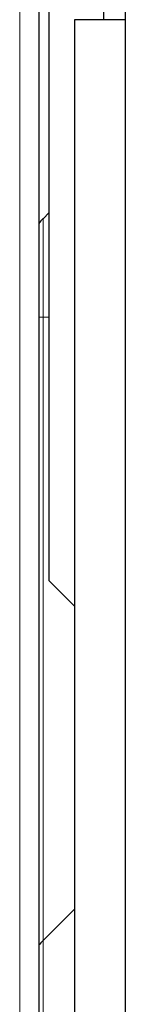
# Model space of a CAD drawing. Units: millimetres. Extents: x 0 to 4075, y 0 to 2906.
# Drawn here: x 2065 to 2068, y 1190 to 1217 of the extents above; entities that cross this region are included whole.
import ezdxf

# ---------------------------------------------------------------- set-up
doc = ezdxf.new("R2010")
doc.units = ezdxf.units.MM
doc.layers.add('1', color=7, linetype='Continuous', true_color=0xffffff)

msp = doc.modelspace()

# ---------------------------------------------------------------- linework, layer by layer
at = {"layer": '1', "color": 3, "linetype": 'Continuous', "lineweight": 13}
for p, q in [((2065.46, 1186.557), (2065.46, 1403.357)), ((2066.106, 1211.321), (2066.106, 1208.594)), ((2065.986, 1208.594), (2066.106, 1208.594)), ((2066.106, 1208.594), (2066.278, 1208.594)), ((2066.106, 1208.594), (2066.106, 1191.321)), ((2066.106, 1191.321), (2066.106, 1188.594))]:
    msp.add_line(p, q, dxfattribs=at)
at = {"layer": '1', "color": 3, "linetype": 'Continuous', "lineweight": 25}
for p, q in [((2065.986, 1403.357), (2065.986, 1186.557)), ((2067.778, 1237.834), (2067.778, 1216.834)), ((2068.378, 1237.834), (2068.378, 1216.834)), ((2066.278, 1201.286), (2066.278, 1221.286)), ((2068.378, 1216.834), (2066.978, 1216.834)), ((2066.978, 1216.834), (2066.978, 1155.594)), ((2068.378, 1216.834), (2068.378, 1155.594)), ((2066.278, 1211.494), (2066.106, 1211.321)), ((2066.278, 1201.286), (2066.978, 1200.586)), ((2066.978, 1192.194), (2066.106, 1191.321))]:
    msp.add_line(p, q, dxfattribs=at)
for centre in [(2067.378, 1210.049), (2067.378, 1190.049)]:
    msp.add_arc(centre, 1.8, 135, 140.6798, dxfattribs=at)

doc.saveas('drawing.dxf')
